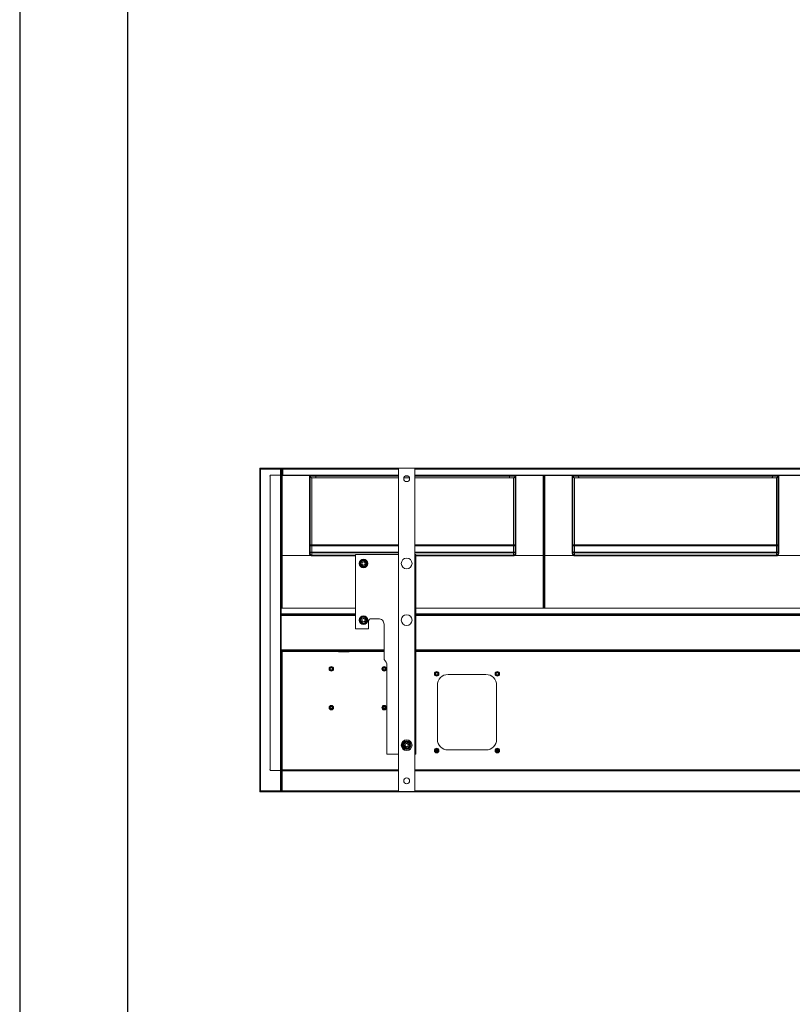
# Model space of a CAD drawing. Units: millimetres. Extents: x -25 to 20153, y -7020 to 3644.
# Drawn here: x 5086 to 5803, y -5876 to -4963 of the extents above; entities that cross this region are included whole.
import ezdxf

# ---------------------------------------------------------------- set-up
doc = ezdxf.new("R2010")
doc.units = ezdxf.units.MM
doc.layers.add('Flowair', color=1, linetype='Continuous')

# ---------------------------------------------------------------- blocks, each defined once
blk = doc.blocks.new('B200')
at = {"layer": 'Flowair', "linetype": 'Continuous', "lineweight": 15}
for p, q in [((5927.69, -10464.34), (5927.69, -10470.84)), ((5927.69, -10464.34), (5928.14, -10464.34)), ((5928.14, -10464.34), (5928.14, -10470.84)), ((5928.44, -10465.09), (5928.14, -10465.09)), ((5928.44, -10464.34), (5928.44, -10464.79)), ((5946.94, -10464.34), (5928.44, -10464.34)), ((5946.94, -10464.79), (5928.44, -10464.79)), ((5928.44, -10465.09), (5928.44, -10464.79)), ((5946.94, -10465.09), (5928.44, -10465.09)), ((5928.44, -10465.09), (5928.44, -10763.59)), ((5946.94, -10464.34), (5946.94, -10464.79)), ((5946.94, -10464.79), (5946.94, -10465.09)), ((5947.24, -10465.09), (5946.94, -10465.09)), ((5946.94, -10470.84), (5946.94, -10465.09)), ((5947.69, -10464.34), (5947.24, -10464.34)), ((5947.24, -10470.9), (5947.24, -10464.34)), ((5947.69, -10464.84), (5947.69, -10464.34)), ((5947.69, -10464.34), (6056.46, -10464.34)), ((5947.69, -10471.59), (5947.69, -10464.34)), ((5947.69, -10464.84), (6056.46, -10464.84)), ((5947.69, -10465.14), (5948.19, -10465.14)), ((5947.69, -10471.59), (5947.69, -10465.14)), ((5948.19, -10471.12), (5948.19, -10465.14)), ((5948.49, -10465.14), (5948.19, -10465.14)), ((5948.49, -10471.09), (5948.49, -10465.14)), ((5948.49, -10465.14), (5949.19, -10465.14)), ((6056.46, -10465.09), (5949.19, -10465.09)), ((5949.19, -10470.79), (5949.19, -10465.09)), ((6056.46, -10764.1), (6056.46, -10464.1)), ((6071.46, -10464.1), (6056.46, -10464.1)), ((6071.46, -10764.1), (6071.46, -10464.1)), ((6071.46, -10464.34), (6866.94, -10464.34)), ((6071.46, -10464.84), (6866.94, -10464.84)), ((6866.94, -10465.09), (6071.46, -10465.09)), ((5928.14, -10470.84), (5927.69, -10470.84)), ((5927.69, -10470.84), (5927.69, -10754.34)), ((5928.14, -10470.84), (5928.14, -10754.34)), ((5937.19, -10471.79), (5937.19, -10471.29)), ((5937.19, -10471.29), (5937.24, -10471.29)), ((5937.24, -10471.79), (5937.19, -10471.79)), ((5937.24, -10470.84), (5946.94, -10470.84)), ((5937.24, -10470.84), (5937.24, -10744.64)), ((5946.94, -10470.84), (5946.94, -10471.59)), ((5946.94, -10471.59), (5946.94, -10743.89)), ((5946.94, -10471.59), (5947.69, -10471.59)), ((5947.19, -10471.42), (5947.19, -10471.59)), ((5947.69, -10471.59), (5947.69, -10594.1)), ((5948.39, -10471.09), (5948.39, -10545.12)), ((5948.39, -10471.09), (5973.8, -10471.09)), ((5949.19, -10471.09), (5949.19, -10470.79)), ((6056.46, -10470.79), (5949.19, -10470.79)), ((5973.79, -10471.14), (5973.8, -10471.09)), ((5973.79, -10543.06), (5973.79, -10471.14)), ((5973.8, -10471.09), (5973.8, -10471.09)), ((5973.8, -10471.09), (5979.2, -10471.09)), ((5974.49, -10471.73), (5974.49, -10471.84)), ((5974.49, -10471.73), (5974.49, -10471.73)), ((5979.49, -10471.73), (5974.49, -10471.73)), ((5974.49, -10471.84), (5974.49, -10543.06)), ((5975.99, -10473.09), (5975.99, -10535.5)), ((6056.46, -10473.09), (5975.99, -10473.09)), ((5979.2, -10471.09), (6056.46, -10471.09)), ((6056.46, -10471.73), (5979.49, -10471.73)), ((6066.57, -10473.09), (6061.35, -10473.09)), ((6065.58, -10471.73), (6062.34, -10471.73)), ((6866.94, -10470.79), (6071.46, -10470.79)), ((6071.46, -10471.09), (6159.92, -10471.09)), ((6159.63, -10471.73), (6071.46, -10471.73)), ((6163.14, -10473.09), (6071.46, -10473.09)), ((6164.63, -10471.73), (6159.63, -10471.73)), ((6159.92, -10471.09), (6165.33, -10471.09)), ((6163.14, -10535.5), (6163.14, -10473.09)), ((6164.64, -10471.84), (6164.63, -10471.73)), ((6164.63, -10471.73), (6164.63, -10471.73)), ((6164.64, -10543.06), (6164.64, -10471.84)), ((6165.33, -10471.09), (6165.34, -10471.14)), ((6165.33, -10471.09), (6165.33, -10471.09)), ((6165.33, -10471.09), (6190.74, -10471.09)), ((6165.34, -10471.14), (6165.34, -10543.06)), ((6192.14, -10471.09), (6190.74, -10471.09)), ((6190.74, -10545.12), (6190.74, -10471.09)), ((6191.47, -10471.59), (6191.41, -10471.59)), ((6191.44, -10545.1), (6191.44, -10471.79)), ((6192.14, -10471.09), (6192.14, -10545.12)), ((6192.14, -10471.09), (6217.55, -10471.09)), ((6217.54, -10471.14), (6217.55, -10471.09)), ((6217.54, -10543.06), (6217.54, -10471.14)), ((6217.55, -10471.09), (6217.55, -10471.09)), ((6217.55, -10471.09), (6222.95, -10471.09)), ((6218.24, -10471.73), (6218.24, -10471.84)), ((6218.24, -10471.73), (6218.24, -10471.73)), ((6223.24, -10471.73), (6218.24, -10471.73)), ((6218.24, -10471.84), (6218.24, -10543.06)), ((6219.74, -10473.09), (6219.74, -10535.5)), ((6406.89, -10473.09), (6219.74, -10473.09)), ((6222.95, -10471.09), (6403.67, -10471.09)), ((6403.38, -10471.73), (6223.24, -10471.73)), ((6408.38, -10471.73), (6403.38, -10471.73)), ((6403.67, -10471.09), (6409.08, -10471.09)), ((6406.89, -10535.5), (6406.89, -10473.09)), ((6408.39, -10471.84), (6408.38, -10471.73)), ((6408.38, -10471.73), (6408.38, -10471.73)), ((6408.39, -10543.06), (6408.39, -10471.84)), ((6409.08, -10471.09), (6409.09, -10471.14)), ((6409.08, -10471.09), (6409.08, -10471.09)), ((6409.08, -10471.09), (6434.49, -10471.09)), ((6409.09, -10471.14), (6409.09, -10543.06)), ((5975.99, -10535.5), (5975.99, -10536.38)), ((5975.99, -10535.5), (6056.46, -10535.5)), ((5975.99, -10536.38), (5975.99, -10542.3)), ((6056.46, -10536.38), (5975.99, -10536.38)), ((6071.46, -10535.5), (6163.14, -10535.5)), ((6163.14, -10536.38), (6071.46, -10536.38)), ((6163.14, -10536.38), (6163.14, -10535.5)), ((6163.14, -10542.3), (6163.14, -10536.38)), ((6219.74, -10535.5), (6219.74, -10536.38)), ((6219.74, -10535.5), (6406.89, -10535.5)), ((6219.74, -10536.38), (6219.74, -10542.3)), ((6406.89, -10536.38), (6219.74, -10536.38)), ((6406.89, -10536.38), (6406.89, -10535.5)), ((6406.89, -10542.3), (6406.89, -10536.38)), ((5948.39, -10545.12), (5974.74, -10545.12)), ((5948.39, -10545.12), (5948.39, -10594.1)), ((5975.99, -10542.3), (5975.99, -10542.65)), ((5975.99, -10542.3), (6056.46, -10542.3)), ((5975.99, -10542.65), (5975.99, -10544.92)), ((6056.46, -10542.65), (5975.99, -10542.65)), ((5975.99, -10545.53), (5975.99, -10544.92)), ((5975.99, -10544.92), (6016.46, -10544.92)), ((6016.46, -10545.53), (5975.99, -10545.53)), ((6016.46, -10544.42), (6016.46, -10613.34)), ((6016.46, -10544.42), (6056.46, -10544.42)), ((6071.46, -10542.3), (6163.14, -10542.3)), ((6163.14, -10542.65), (6071.46, -10542.65)), ((6071.71, -10544.42), (6071.46, -10544.42)), ((6071.71, -10544.42), (6071.71, -10729.42)), ((6072.46, -10544.42), (6071.71, -10544.42)), ((6072.46, -10544.42), (6072.46, -10729.42)), ((6072.46, -10544.92), (6163.14, -10544.92)), ((6163.14, -10545.53), (6072.46, -10545.53)), ((6163.14, -10542.65), (6163.14, -10542.3)), ((6163.14, -10544.92), (6163.14, -10542.65)), ((6163.14, -10545.53), (6163.14, -10544.92)), ((6164.39, -10545.12), (6190.74, -10545.12)), ((6190.74, -10594.1), (6190.74, -10545.12)), ((6191.44, -10594.1), (6191.44, -10545.1)), ((6192.14, -10545.12), (6218.49, -10545.12)), ((6192.14, -10545.12), (6192.14, -10594.1)), ((6219.74, -10542.3), (6219.74, -10542.65)), ((6219.74, -10542.3), (6406.89, -10542.3)), ((6219.74, -10542.65), (6219.74, -10544.92)), ((6406.89, -10542.65), (6219.74, -10542.65)), ((6219.74, -10545.53), (6219.74, -10544.92)), ((6219.74, -10544.92), (6406.89, -10544.92)), ((6406.89, -10545.53), (6219.74, -10545.53)), ((6406.89, -10542.65), (6406.89, -10542.3)), ((6406.89, -10544.92), (6406.89, -10542.65)), ((6406.89, -10545.53), (6406.89, -10544.92)), ((6408.14, -10545.12), (6434.49, -10545.12)), ((6022.25, -10553.14), (6022.52, -10551.55)), ((6023.56, -10554.37), (6022.32, -10553.33)), ((6022.62, -10551.57), (6022.35, -10553.16)), ((6022.38, -10553.25), (6023.62, -10554.29)), ((6022.72, -10551.58), (6022.44, -10553.18)), ((6022.44, -10553.18), (6023.69, -10554.21)), ((6022.65, -10551.4), (6024.17, -10550.84)), ((6024.2, -10550.93), (6022.69, -10551.49)), ((6024.24, -10551.03), (6022.72, -10551.58)), ((6023.62, -10554.29), (6023.69, -10554.21)), ((6023.69, -10554.21), (6025.2, -10553.66)), ((6023.69, -10554.21), (6023.72, -10554.31)), ((6023.72, -10554.31), (6025.24, -10553.75)), ((6025.27, -10553.84), (6023.75, -10554.4)), ((6024.17, -10550.84), (6024.2, -10550.93)), ((6024.2, -10550.93), (6024.24, -10551.03)), ((6025.48, -10552.06), (6024.24, -10551.03)), ((6025.54, -10551.99), (6024.3, -10550.95)), ((6024.37, -10550.87), (6025.61, -10551.91)), ((6025.2, -10553.66), (6025.48, -10552.06)), ((6025.2, -10553.66), (6025.24, -10553.75)), ((6025.24, -10553.75), (6025.27, -10553.84)), ((6025.3, -10553.67), (6025.58, -10552.08)), ((6025.68, -10552.1), (6025.4, -10553.69)), ((6025.61, -10551.91), (6025.54, -10551.99)), ((6025.58, -10552.08), (6025.68, -10552.1)), ((6016.46, -10594.1), (5947.69, -10594.1)), ((5947.69, -10599.3), (5947.69, -10594.1)), ((5947.69, -10599.96), (5947.69, -10599.3)), ((6016.46, -10599.3), (5947.69, -10599.3)), ((5947.69, -10599.96), (5947.69, -10600.24)), ((6016.46, -10600.1), (5947.69, -10600.1)), ((5947.69, -10600.9), (5947.69, -10600.24)), ((5947.69, -10632.8), (5947.69, -10600.9)), ((5947.69, -10600.9), (6016.46, -10600.9)), ((6865.69, -10594.1), (6072.46, -10594.1)), ((6443.08, -10599.3), (6072.46, -10599.3)), ((6443.08, -10600.1), (6072.46, -10600.1)), ((6072.46, -10600.1), (6443.06, -10600.1)), ((6072.46, -10600.9), (6443.06, -10600.9)), ((6022.25, -10605.64), (6022.52, -10604.05)), ((6023.56, -10606.87), (6022.32, -10605.83)), ((6022.62, -10604.07), (6022.35, -10605.66)), ((6022.38, -10605.75), (6023.62, -10606.79)), ((6022.72, -10604.08), (6022.44, -10605.68)), ((6022.44, -10605.68), (6023.69, -10606.71)), ((6022.65, -10603.9), (6024.17, -10603.34)), ((6024.2, -10603.43), (6022.69, -10603.99)), ((6024.24, -10603.53), (6022.72, -10604.08)), ((6023.62, -10606.79), (6023.69, -10606.71)), ((6023.69, -10606.71), (6025.2, -10606.15)), ((6023.69, -10606.71), (6023.72, -10606.81)), ((6023.72, -10606.81), (6025.24, -10606.25)), ((6025.27, -10606.34), (6023.75, -10606.9)), ((6024.17, -10603.34), (6024.2, -10603.43)), ((6024.2, -10603.43), (6024.24, -10603.53)), ((6025.48, -10604.56), (6024.24, -10603.53)), ((6025.54, -10604.49), (6024.3, -10603.45)), ((6024.37, -10603.37), (6025.61, -10604.41)), ((6025.2, -10606.15), (6025.48, -10604.56)), ((6025.2, -10606.15), (6025.24, -10606.25)), ((6025.24, -10606.25), (6025.27, -10606.34)), ((6025.3, -10606.17), (6025.58, -10604.58)), ((6025.68, -10604.6), (6025.4, -10606.19)), ((6025.61, -10604.41), (6025.54, -10604.49)), ((6025.58, -10604.58), (6025.68, -10604.6)), ((6028.57, -10606.39), (6028.57, -10613.34)), ((6037.95, -10603.89), (6031.07, -10603.89)), ((6042.97, -10641.66), (6042.97, -10608.87)), ((6028.57, -10613.34), (6016.46, -10613.34)), ((5947.69, -10632.8), (5948.69, -10632.8)), ((5947.69, -10632.8), (5947.69, -10743.89)), ((5948.69, -10633.1), (5947.69, -10633.1)), ((5947.69, -10634.35), (5948.44, -10634.35)), ((5948.19, -10633.6), (5948.19, -10633.1)), ((5948.19, -10634.05), (5948.19, -10633.6)), ((5948.44, -10633.6), (5948.19, -10633.6)), ((5948.44, -10634.05), (5948.19, -10634.05)), ((5948.44, -10634.35), (5948.44, -10633.6)), ((6000.77, -10633.6), (5948.44, -10633.6)), ((5948.44, -10634.35), (5948.44, -10744.04)), ((6000.77, -10634.35), (5948.44, -10634.35)), ((5948.69, -10632.8), (6000.71, -10632.8)), ((5948.69, -10633.6), (5948.69, -10632.8)), ((6000.71, -10632.8), (6000.71, -10633.6)), ((6010.71, -10632.8), (6000.71, -10632.8)), ((6000.77, -10634.35), (6000.77, -10633.6)), ((6042.97, -10633.6), (6010.64, -10633.6)), ((6010.64, -10634.35), (6010.64, -10633.6)), ((6042.97, -10634.35), (6010.64, -10634.35)), ((6010.71, -10633.6), (6010.71, -10632.8)), ((6010.71, -10632.8), (6042.97, -10632.8)), ((6072.46, -10632.8), (6865.69, -10632.8)), ((6865.69, -10633.6), (6072.46, -10633.6)), ((6865.69, -10634.35), (6072.46, -10634.35)), ((6045.63, -10729.42), (6045.63, -10647.39)), ((6137.46, -10655.6), (6102.46, -10655.6)), ((6092.46, -10665.6), (6092.46, -10715.6)), ((6147.46, -10715.6), (6147.46, -10665.6)), ((5993.19, -10686.88), (5994.96, -10686.88)), ((5993.23, -10686.96), (5994.92, -10686.96)), ((6042.19, -10686.88), (6043.96, -10686.88)), ((6042.23, -10686.96), (6043.92, -10686.96)), ((6062.25, -10721.74), (6062.52, -10720.15)), ((6062.62, -10720.16), (6062.35, -10721.76)), ((6062.72, -10720.18), (6062.44, -10721.77)), ((6062.65, -10719.99), (6064.17, -10719.44)), ((6064.2, -10719.53), (6062.69, -10720.09)), ((6064.24, -10719.62), (6062.72, -10720.18)), ((6064.17, -10719.44), (6064.2, -10719.53)), ((6064.2, -10719.53), (6064.24, -10719.62)), ((6065.48, -10720.66), (6064.24, -10719.62)), ((6065.54, -10720.58), (6064.3, -10719.55)), ((6064.37, -10719.47), (6065.61, -10720.51)), ((6065.2, -10722.25), (6065.48, -10720.66)), ((6065.3, -10722.27), (6065.58, -10720.68)), ((6065.68, -10720.69), (6065.4, -10722.29)), ((6065.61, -10720.51), (6065.54, -10720.58)), ((6065.58, -10720.68), (6065.68, -10720.69)), ((6045.63, -10729.42), (6056.46, -10729.42)), ((6063.56, -10722.96), (6062.32, -10721.93)), ((6062.38, -10721.85), (6063.62, -10722.89)), ((6062.44, -10721.77), (6063.69, -10722.81)), ((6063.62, -10722.89), (6063.69, -10722.81)), ((6063.69, -10722.81), (6065.2, -10722.25)), ((6063.69, -10722.81), (6063.72, -10722.9)), ((6063.72, -10722.9), (6065.24, -10722.35)), ((6065.27, -10722.44), (6063.75, -10723)), ((6065.2, -10722.25), (6065.24, -10722.35)), ((6065.24, -10722.35), (6065.27, -10722.44)), ((6071.46, -10729.42), (6071.71, -10729.42)), ((6072.46, -10729.42), (6071.71, -10729.42)), ((6092.85, -10726.23), (6090.86, -10726.23)), ((6090.96, -10726.66), (6092.75, -10726.66)), ((6102.46, -10725.6), (6137.46, -10725.6)), ((6149.07, -10726.23), (6147.07, -10726.23)), ((6147.18, -10726.66), (6148.96, -10726.66)), ((5937.19, -10744.19), (5937.19, -10743.69)), ((5937.19, -10743.69), (5937.24, -10743.69)), ((5937.24, -10744.19), (5937.19, -10744.19)), ((5946.94, -10744.64), (5937.24, -10744.64)), ((5946.94, -10743.89), (5946.94, -10744.64)), ((5947.69, -10743.89), (5946.94, -10743.89)), ((5946.94, -10763.59), (5946.94, -10744.64)), ((5947.19, -10743.89), (5947.19, -10744.06)), ((5947.24, -10744.86), (5947.24, -10744.58)), ((5947.24, -10744.86), (5947.69, -10744.86)), ((5947.24, -10754.34), (5947.24, -10744.86)), ((5947.69, -10743.89), (5947.69, -10744.04)), ((5947.69, -10744.04), (5948.14, -10744.04)), ((5947.69, -10744.86), (5947.69, -10744.04)), ((5947.69, -10754.34), (5947.69, -10744.86)), ((5947.69, -10745.09), (5948.14, -10745.09)), ((5948.14, -10745.52), (5947.69, -10745.52)), ((5948.14, -10743.95), (5948.14, -10744.04)), ((5948.14, -10745.09), (5948.14, -10745.52)), ((5948.44, -10745.09), (5948.14, -10745.09)), ((5948.14, -10754.34), (5948.14, -10745.52)), ((5948.44, -10744.79), (5948.44, -10744.04)), ((6056.46, -10744.04), (5948.44, -10744.04)), ((6056.46, -10744.79), (5948.44, -10744.79)), ((5948.44, -10745.09), (5948.44, -10744.79)), ((5948.44, -10763.59), (5948.44, -10745.09)), ((5948.44, -10745.09), (6056.46, -10745.09)), ((6866.94, -10744.04), (6071.46, -10744.04)), ((6866.94, -10744.79), (6071.46, -10744.79)), ((6071.46, -10745.09), (6866.94, -10745.09)), ((5927.69, -10754.34), (5928.14, -10754.34)), ((5927.69, -10754.34), (5927.69, -10764.34)), ((5928.14, -10754.34), (5928.14, -10764.34)), ((5947.24, -10754.34), (5947.69, -10754.34)), ((5947.24, -10764.34), (5947.24, -10754.34)), ((5948.14, -10754.34), (5947.69, -10754.34)), ((5947.69, -10763.59), (5947.69, -10754.34)), ((5947.69, -10764.34), (5947.69, -10754.34)), ((5948.14, -10763.59), (5948.14, -10754.34)), ((5927.69, -10764.34), (5928.14, -10764.34)), ((5928.14, -10763.59), (5928.44, -10763.59)), ((5928.44, -10763.89), (5928.44, -10763.59)), ((5928.44, -10763.59), (5946.94, -10763.59)), ((5928.44, -10763.89), (5946.94, -10763.89)), ((5928.44, -10764.34), (5928.44, -10763.89)), ((5928.44, -10764.34), (5946.94, -10764.34)), ((5946.94, -10763.59), (5947.24, -10763.59)), ((5946.94, -10763.59), (5946.94, -10763.89)), ((5946.94, -10764.34), (5946.94, -10763.89)), ((5947.24, -10764.34), (5947.69, -10764.34)), ((5947.69, -10763.59), (5948.14, -10763.59)), ((5947.69, -10764.34), (5947.69, -10763.89)), ((6056.46, -10763.89), (5947.69, -10763.89)), ((6924.69, -10764.34), (5947.69, -10764.34)), ((5948.14, -10763.59), (5948.44, -10763.59)), ((6056.46, -10763.59), (5948.44, -10763.59)), ((6071.46, -10764.1), (6056.46, -10764.1)), ((6866.94, -10763.59), (6071.46, -10763.59)), ((6866.94, -10763.89), (6071.46, -10763.89))]:
    blk.add_line(p, q, dxfattribs=at)
at = {"layer": 'Flowair'}
for p, q in [((6000.77, -10633.6), (6010.64, -10633.6)), ((6000.77, -10634.35), (6010.64, -10634.35))]:
    blk.add_line(p, q, dxfattribs=at)
at = {"layer": 'Flowair', "linetype": 'Continuous', "lineweight": 15, "flags": 128}
for points in [[(5974.49, -10535.41), (5974.52, -10535.6), (5974.6, -10535.78), (5974.74, -10535.95), (5974.93, -10536.09), (5975.15, -10536.21), (5975.41, -10536.3), (5975.69, -10536.36), (5975.99, -10536.38)], [(6163.14, -10536.38), (6163.43, -10536.36), (6163.71, -10536.3), (6163.97, -10536.21), (6164.2, -10536.09), (6164.38, -10535.95), (6164.52, -10535.78), (6164.61, -10535.6), (6164.64, -10535.41)], [(6218.24, -10535.41), (6218.27, -10535.6), (6218.35, -10535.78), (6218.49, -10535.95), (6218.68, -10536.09), (6218.9, -10536.21), (6219.16, -10536.3), (6219.44, -10536.36), (6219.74, -10536.38)], [(6406.89, -10536.38), (6407.18, -10536.36), (6407.46, -10536.3), (6407.72, -10536.21), (6407.95, -10536.09), (6408.13, -10535.95), (6408.27, -10535.78), (6408.36, -10535.6), (6408.39, -10535.41)], [(5974.49, -10541.33), (5974.52, -10541.52), (5974.6, -10541.7), (5974.74, -10541.87), (5974.93, -10542.01), (5975.15, -10542.13), (5975.41, -10542.22), (5975.69, -10542.28), (5975.99, -10542.3)], [(6163.14, -10542.3), (6163.43, -10542.28), (6163.71, -10542.22), (6163.97, -10542.13), (6164.2, -10542.01), (6164.38, -10541.87), (6164.52, -10541.7), (6164.61, -10541.52), (6164.64, -10541.33)], [(6218.24, -10541.33), (6218.27, -10541.52), (6218.35, -10541.7), (6218.49, -10541.87), (6218.68, -10542.01), (6218.9, -10542.13), (6219.16, -10542.22), (6219.44, -10542.28), (6219.74, -10542.3)], [(6406.89, -10542.3), (6407.18, -10542.28), (6407.46, -10542.22), (6407.72, -10542.13), (6407.95, -10542.01), (6408.13, -10541.87), (6408.27, -10541.7), (6408.36, -10541.52), (6408.39, -10541.33)], [(6022.25, -10553.14), (6022.27, -10553.15), (6022.28, -10553.15), (6022.3, -10553.15), (6022.32, -10553.16), (6022.33, -10553.16), (6022.34, -10553.16), (6022.34, -10553.16), (6022.35, -10553.16)], [(6022.32, -10553.33), (6022.33, -10553.32), (6022.34, -10553.3), (6022.35, -10553.29), (6022.36, -10553.28), (6022.37, -10553.27), (6022.37, -10553.26), (6022.38, -10553.26), (6022.38, -10553.25)], [(6022.38, -10553.25), (6022.38, -10553.25), (6022.38, -10553.25), (6022.39, -10553.24), (6022.4, -10553.23), (6022.41, -10553.22), (6022.42, -10553.21), (6022.43, -10553.19), (6022.44, -10553.18)], [(6022.52, -10551.55), (6022.54, -10551.55), (6022.56, -10551.56), (6022.58, -10551.56), (6022.59, -10551.56), (6022.61, -10551.56), (6022.61, -10551.57), (6022.62, -10551.57), (6022.62, -10551.57)], [(6022.62, -10551.57), (6022.62, -10551.57), (6022.63, -10551.57), (6022.64, -10551.57), (6022.65, -10551.57), (6022.67, -10551.58), (6022.68, -10551.58), (6022.7, -10551.58), (6022.72, -10551.58)], [(6023.56, -10554.37), (6023.57, -10554.35), (6023.58, -10554.34), (6023.59, -10554.32), (6023.6, -10554.31), (6023.61, -10554.3), (6023.62, -10554.3), (6023.62, -10554.29), (6023.62, -10554.29)], [(6024.24, -10551.03), (6024.25, -10551.01), (6024.26, -10551), (6024.27, -10550.98), (6024.28, -10550.97), (6024.29, -10550.96), (6024.3, -10550.96), (6024.3, -10550.95), (6024.3, -10550.95)], [(6024.3, -10550.95), (6024.3, -10550.95), (6024.31, -10550.94), (6024.31, -10550.94), (6024.32, -10550.93), (6024.33, -10550.92), (6024.34, -10550.9), (6024.35, -10550.89), (6024.37, -10550.87)], [(6025.2, -10553.66), (6025.22, -10553.66), (6025.24, -10553.66), (6025.26, -10553.67), (6025.27, -10553.67), (6025.28, -10553.67), (6025.29, -10553.67), (6025.3, -10553.67), (6025.3, -10553.67)], [(6025.3, -10553.67), (6025.3, -10553.67), (6025.31, -10553.67), (6025.32, -10553.68), (6025.33, -10553.68), (6025.34, -10553.68), (6025.36, -10553.68), (6025.38, -10553.69), (6025.4, -10553.69)], [(6025.48, -10552.06), (6025.49, -10552.05), (6025.5, -10552.03), (6025.51, -10552.02), (6025.52, -10552.01), (6025.53, -10552), (6025.54, -10551.99), (6025.54, -10551.99), (6025.54, -10551.99)], [(6025.48, -10552.06), (6025.5, -10552.07), (6025.52, -10552.07), (6025.53, -10552.07), (6025.55, -10552.08), (6025.56, -10552.08), (6025.57, -10552.08), (6025.58, -10552.08), (6025.58, -10552.08)], [(6022.25, -10605.64), (6022.27, -10605.65), (6022.28, -10605.65), (6022.3, -10605.65), (6022.32, -10605.65), (6022.33, -10605.66), (6022.34, -10605.66), (6022.34, -10605.66), (6022.35, -10605.66)], [(6022.32, -10605.83), (6022.33, -10605.81), (6022.34, -10605.8), (6022.35, -10605.79), (6022.36, -10605.78), (6022.37, -10605.77), (6022.37, -10605.76), (6022.38, -10605.75), (6022.38, -10605.75)], [(6022.38, -10605.75), (6022.38, -10605.75), (6022.38, -10605.75), (6022.39, -10605.74), (6022.4, -10605.73), (6022.41, -10605.72), (6022.42, -10605.71), (6022.43, -10605.69), (6022.44, -10605.68)], [(6022.52, -10604.05), (6022.54, -10604.05), (6022.56, -10604.06), (6022.58, -10604.06), (6022.59, -10604.06), (6022.61, -10604.06), (6022.61, -10604.06), (6022.62, -10604.07), (6022.62, -10604.07)], [(6022.62, -10604.07), (6022.62, -10604.07), (6022.63, -10604.07), (6022.64, -10604.07), (6022.65, -10604.07), (6022.67, -10604.07), (6022.68, -10604.08), (6022.7, -10604.08), (6022.72, -10604.08)], [(6023.56, -10606.87), (6023.57, -10606.85), (6023.58, -10606.84), (6023.59, -10606.82), (6023.6, -10606.81), (6023.61, -10606.8), (6023.62, -10606.79), (6023.62, -10606.79), (6023.62, -10606.79)], [(6024.24, -10603.53), (6024.25, -10603.51), (6024.26, -10603.5), (6024.27, -10603.48), (6024.28, -10603.47), (6024.29, -10603.46), (6024.3, -10603.46), (6024.3, -10603.45), (6024.3, -10603.45)], [(6024.3, -10603.45), (6024.3, -10603.45), (6024.31, -10603.44), (6024.31, -10603.44), (6024.32, -10603.43), (6024.33, -10603.42), (6024.34, -10603.4), (6024.35, -10603.39), (6024.37, -10603.37)], [(6025.2, -10606.15), (6025.22, -10606.16), (6025.24, -10606.16), (6025.26, -10606.16), (6025.27, -10606.17), (6025.28, -10606.17), (6025.29, -10606.17), (6025.3, -10606.17), (6025.3, -10606.17)], [(6025.3, -10606.17), (6025.3, -10606.17), (6025.31, -10606.17), (6025.32, -10606.17), (6025.33, -10606.18), (6025.34, -10606.18), (6025.36, -10606.18), (6025.38, -10606.19), (6025.4, -10606.19)], [(6025.48, -10604.56), (6025.49, -10604.55), (6025.5, -10604.53), (6025.51, -10604.52), (6025.52, -10604.51), (6025.53, -10604.5), (6025.54, -10604.49), (6025.54, -10604.49), (6025.54, -10604.49)], [(6025.48, -10604.56), (6025.5, -10604.57), (6025.52, -10604.57), (6025.53, -10604.57), (6025.55, -10604.57), (6025.56, -10604.58), (6025.57, -10604.58), (6025.58, -10604.58), (6025.58, -10604.58)], [(6062.52, -10720.15), (6062.54, -10720.15), (6062.56, -10720.15), (6062.58, -10720.16), (6062.59, -10720.16), (6062.61, -10720.16), (6062.61, -10720.16), (6062.62, -10720.16), (6062.62, -10720.16)], [(6062.62, -10720.16), (6062.62, -10720.16), (6062.63, -10720.17), (6062.64, -10720.17), (6062.65, -10720.17), (6062.67, -10720.17), (6062.68, -10720.17), (6062.7, -10720.18), (6062.72, -10720.18)], [(6064.24, -10719.62), (6064.25, -10719.61), (6064.26, -10719.59), (6064.27, -10719.58), (6064.28, -10719.57), (6064.29, -10719.56), (6064.3, -10719.55), (6064.3, -10719.55), (6064.3, -10719.55)], [(6064.3, -10719.55), (6064.3, -10719.55), (6064.31, -10719.54), (6064.31, -10719.53), (6064.32, -10719.52), (6064.33, -10719.51), (6064.34, -10719.5), (6064.35, -10719.49), (6064.37, -10719.47)], [(6065.48, -10720.66), (6065.49, -10720.64), (6065.5, -10720.63), (6065.51, -10720.62), (6065.52, -10720.61), (6065.53, -10720.6), (6065.54, -10720.59), (6065.54, -10720.58), (6065.54, -10720.58)], [(6065.48, -10720.66), (6065.5, -10720.66), (6065.52, -10720.67), (6065.53, -10720.67), (6065.55, -10720.67), (6065.56, -10720.67), (6065.57, -10720.68), (6065.58, -10720.68), (6065.58, -10720.68)], [(6062.25, -10721.74), (6062.27, -10721.74), (6062.28, -10721.75), (6062.3, -10721.75), (6062.32, -10721.75), (6062.33, -10721.75), (6062.34, -10721.76), (6062.34, -10721.76), (6062.35, -10721.76)], [(6062.32, -10721.93), (6062.33, -10721.91), (6062.34, -10721.9), (6062.35, -10721.88), (6062.36, -10721.87), (6062.37, -10721.86), (6062.37, -10721.86), (6062.38, -10721.85), (6062.38, -10721.85)], [(6062.38, -10721.85), (6062.38, -10721.85), (6062.38, -10721.84), (6062.39, -10721.84), (6062.4, -10721.83), (6062.41, -10721.82), (6062.42, -10721.8), (6062.43, -10721.79), (6062.44, -10721.77)], [(6063.56, -10722.96), (6063.57, -10722.95), (6063.58, -10722.93), (6063.59, -10722.92), (6063.6, -10722.91), (6063.61, -10722.9), (6063.62, -10722.89), (6063.62, -10722.89), (6063.62, -10722.89)], [(6065.2, -10722.25), (6065.22, -10722.26), (6065.24, -10722.26), (6065.26, -10722.26), (6065.27, -10722.26), (6065.28, -10722.27), (6065.29, -10722.27), (6065.3, -10722.27), (6065.3, -10722.27)], [(6065.3, -10722.27), (6065.3, -10722.27), (6065.31, -10722.27), (6065.32, -10722.27), (6065.33, -10722.27), (6065.34, -10722.28), (6065.36, -10722.28), (6065.38, -10722.28), (6065.4, -10722.29)]]:
    blk.add_lwpolyline(points, dxfattribs=at)
at = {"layer": 'Flowair', "linetype": 'Continuous', "lineweight": 15}
for centre, radius in [((6063.96, -10473.95), 2.75), ((6063.96, -10552.62), 5), ((6023.96, -10552.62), 4), ((6023.96, -10552.62), 3.75), ((6023.96, -10552.62), 3), ((6023.96, -10552.62), 2.73), ((6023.96, -10605.12), 4), ((6023.96, -10605.12), 3.75), ((6023.96, -10605.12), 3), ((6023.96, -10605.12), 2.75), ((6063.96, -10605.12), 5), ((5994.07, -10650.32), 2.12), ((6043.07, -10650.31), 2.12), ((5994.07, -10650.32), 1.62), ((5994.07, -10650.32), 1.48), ((5994.07, -10650.32), 1), ((6043.07, -10650.31), 1.62), ((6043.07, -10650.31), 1.48), ((6043.07, -10650.31), 1), ((6091.85, -10654.99), 2.12), ((6091.85, -10654.99), 1.62), ((6091.85, -10654.99), 1.47), ((6091.85, -10654.99), 1), ((6148.07, -10654.99), 2.12), ((6148.07, -10654.99), 1.62), ((6148.07, -10654.99), 1.47), ((6148.07, -10654.99), 1), ((5994.07, -10686.42), 2.12), ((5994.07, -10686.42), 1.62), ((5994.07, -10686.42), 1.48), ((6043.07, -10686.42), 2.12), ((6043.07, -10686.42), 1.62), ((6043.07, -10686.42), 1.48), ((5994.07, -10686.42), 1), ((6043.07, -10686.42), 1), ((6063.96, -10721.22), 5), ((6063.96, -10721.22), 4), ((6063.96, -10721.22), 3.75), ((6063.96, -10721.22), 3), ((6063.96, -10721.22), 2.75), ((6091.85, -10726.21), 2.12), ((6091.85, -10726.21), 1.62), ((6091.85, -10726.21), 1.47), ((6091.85, -10726.21), 1), ((6148.07, -10726.21), 2.12), ((6148.07, -10726.21), 1.62), ((6148.07, -10726.21), 1.47), ((6148.07, -10726.21), 1), ((6063.96, -10754.25), 2.75)]:
    blk.add_circle(centre, radius, dxfattribs=at)
for centre, radius, start, end in [((5946.94, -10471.59), 0.75, 0, 90), ((5946.94, -10471.59), 0.3, 0, 90), ((5948.39, -10471.79), 0.7, 90, 179.99999), ((5973.79, -10471.84), 0.7, 0.01983, 90.01433), ((6165.34, -10471.84), 0.7, 89.98087, 179.98497), ((6190.74, -10471.79), 0.7, 0, 90), ((6192.14, -10471.79), 0.7, 90, 179.99999), ((6217.54, -10471.84), 0.7, 0.01503, 90.01913), ((6409.09, -10471.84), 0.7, 89.98567, 179.98017), ((5975.61, -10529.34), 6.17, 259.48624, 273.47052), ((6163.51, -10529.34), 6.17, 266.5298, 280.51344), ((6219.36, -10529.34), 6.17, 259.48656, 273.4702), ((6407.26, -10529.34), 6.17, 266.52948, 280.51376), ((5973.96, -10520.14), 22.93, 269.56434, 271.31382), ((5975.9, -10541.24), 1.42, 183.89398, 273.42479), ((6163.22, -10541.24), 1.42, 266.57621, 356.10503), ((6165.16, -10520.14), 22.92, 268.68599, 270.43586), ((6217.71, -10520.14), 22.92, 269.56414, 271.31401), ((6219.65, -10541.24), 1.42, 183.89497, 273.42379), ((6406.97, -10541.24), 1.42, 266.57521, 356.10602), ((6408.91, -10520.14), 22.93, 268.68618, 270.43566), ((6022.44, -10553.18), 0.2, 170.15215, 230.15215), ((6022.44, -10553.18), 0.1, 170.15215, 230.15215), ((6036.13, -10474.09), 80.27, 260.11459, 260.18598), ((6022.72, -10551.58), 0.2, 110.15215, 170.15215), ((6022.72, -10551.58), 0.1, 110.15215, 170.15215), ((6029.43, -10548.96), 7.2, 199.7544, 200.55027), ((5974.34, -10569.29), 51.52, 20.09673, 20.20794), ((6023.69, -10554.21), 0.2, 230.15215, 290.15215), ((6023.69, -10554.21), 0.1, 230.15215, 290.15215), ((6113.34, -10521.47), 95.44, 200.12232, 200.18235), ((6024.24, -10551.03), 0.2, 50.15215, 110.15215), ((6024.24, -10551.03), 0.1, 50.15215, 110.15215), ((6025.2, -10553.66), 0.1, 290.15215, 350.15215), ((6025.2, -10553.66), 0.2, 290.15215, 350.15215), ((6025.48, -10552.06), 0.1, 350.15215, 50.15215), ((6025.48, -10552.06), 0.2, 350.15215, 50.15215), ((6022.44, -10605.68), 0.2, 170.15215, 230.15215), ((6022.44, -10605.68), 0.1, 170.15215, 230.15215), ((6036.13, -10526.58), 80.27, 260.11459, 260.18598), ((6022.72, -10604.08), 0.2, 110.15215, 170.15215), ((6022.72, -10604.08), 0.1, 110.15215, 170.15215), ((6029.43, -10601.46), 7.2, 199.7544, 200.55027), ((5974.34, -10621.79), 51.52, 20.09673, 20.20794), ((6023.69, -10606.71), 0.2, 230.15215, 290.15215), ((6023.69, -10606.71), 0.1, 230.15215, 290.15215), ((6113.34, -10573.97), 95.44, 200.12232, 200.18235), ((6024.24, -10603.53), 0.2, 50.15215, 110.15215), ((6024.24, -10603.53), 0.1, 50.15215, 110.15215), ((6025.2, -10606.15), 0.1, 290.15215, 350.15215), ((6025.2, -10606.15), 0.2, 290.15215, 350.15215), ((6025.48, -10604.56), 0.1, 350.15215, 50.15215), ((6025.48, -10604.56), 0.2, 350.15215, 50.15215), ((6031.07, -10606.39), 2.5, 90, 180), ((6037.97, -10608.89), 5, 0.23953, 90.23953), ((6038.13, -10647.39), 7.5, 0, 49.78057), ((6102.46, -10665.6), 10, 90, 180), ((6137.46, -10665.6), 10, 0, 90), ((6062.72, -10720.18), 0.2, 110.15215, 170.15215), ((6062.72, -10720.18), 0.1, 110.15215, 170.15215), ((6069.43, -10717.56), 7.2, 199.7544, 200.55027), ((6014.34, -10737.88), 51.52, 20.09673, 20.20794), ((6064.24, -10719.62), 0.2, 50.15215, 110.15215), ((6064.24, -10719.62), 0.1, 50.15215, 110.15215), ((6065.48, -10720.66), 0.1, 350.15215, 50.15215), ((6065.48, -10720.66), 0.2, 350.15215, 50.15215), ((6102.46, -10715.6), 10, 180, 270), ((6137.46, -10715.6), 10, 270, 0), ((6062.44, -10721.77), 0.2, 170.15215, 230.15215), ((6062.44, -10721.77), 0.1, 170.15215, 230.15215), ((6076.13, -10642.68), 80.27, 260.11459, 260.18598), ((6063.69, -10722.81), 0.2, 230.15215, 290.15215), ((6063.69, -10722.81), 0.1, 230.15215, 290.15215), ((6153.34, -10690.07), 95.44, 200.12232, 200.18235), ((6065.2, -10722.25), 0.1, 290.15215, 350.15215), ((6065.2, -10722.25), 0.2, 290.15215, 350.15215), ((5946.94, -10743.89), 0.3, 270, 0), ((5946.94, -10743.89), 0.75, 270, 0)]:
    blk.add_arc(centre, radius, start, end, dxfattribs=at)
for centre, major_axis, ratio, start_param, end_param in [((5979.2, -10471.79), (0, 0.7), 0.414214, 4.803653, 6.283185), ((5980.11, -10471.59), (0, 1.5), 0.414214, 1.66206, 3.141593), ((6159.02, -10471.59), (0, 1.5), 0.414214, 3.141593, 4.621125), ((6159.92, -10471.79), (0, 0.7), 0.414214, 0, 1.479532), ((6222.95, -10471.79), (0, 0.7), 0.414214, 4.803653, 6.283185), ((6223.86, -10471.59), (0, 1.5), 0.414214, 1.66206, 3.141593), ((6402.77, -10471.59), (0, 1.5), 0.414214, 3.141593, 4.621125), ((6403.67, -10471.79), (0, 0.7), 0.414214, 0, 1.479532), ((5975.99, -10543.03), (0, -2.5), 0.879789, 5.691216, 6.283185), ((5975.99, -10543.03), (0, 1.88), 0.795862, 2.54626, 3.141593), ((6163.14, -10543.03), (0, 1.88), 0.795862, 3.141593, 3.736925), ((6163.14, -10543.03), (0, 2.5), 0.879789, 3.141593, 3.733562), ((6219.74, -10543.03), (0, -2.5), 0.879789, 5.691216, 6.283185), ((6219.74, -10543.03), (0, 1.88), 0.795862, 2.54626, 3.141593), ((6406.89, -10543.03), (0, 1.88), 0.795862, 3.141593, 3.736925), ((6406.89, -10543.03), (0, 2.5), 0.879789, 3.141593, 3.733562)]:
    blk.add_ellipse(centre, major_axis=major_axis, ratio=ratio, start_param=start_param, end_param=end_param, dxfattribs=at)
for points, knots in [([(5974.49, -10471.73), (5974.48, -10471.65), (5974.45, -10471.5), (5974.31, -10471.3), (5974.12, -10471.16), (5973.95, -10471.11), (5973.84, -10471.1), (5973.81, -10471.09), (5973.8, -10471.09)], [0, 0, 0, 0, 0.227929, 0.455875, 0.683827, 0.911731, 0.958014, 1, 1, 1, 1]), ([(5974.49, -10471.73), (5974.5, -10471.8), (5974.53, -10472.03), (5974.69, -10472.41), (5975.03, -10472.79), (5975.48, -10473.04), (5975.82, -10473.08), (5975.99, -10473.09)], [0, 0, 0, 0, 0.08876, 0.316759, 0.544555, 0.772273, 1, 1, 1, 1]), ([(6164.63, -10471.73), (6164.62, -10471.8), (6164.59, -10472.03), (6164.43, -10472.41), (6164.09, -10472.79), (6163.64, -10473.04), (6163.31, -10473.08), (6163.14, -10473.09)], [0, 0, 0, 0, 0.088765, 0.316758, 0.544574, 0.772296, 1, 1, 1, 1]), ([(6165.33, -10471.09), (6165.31, -10471.09), (6165.28, -10471.1), (6165.17, -10471.11), (6165.01, -10471.16), (6164.81, -10471.3), (6164.67, -10471.5), (6164.65, -10471.65), (6164.63, -10471.73)], [0, 0, 0, 0, 0.041985, 0.088265, 0.316215, 0.544159, 0.772095, 1, 1, 1, 1]), ([(6218.24, -10471.73), (6218.23, -10471.65), (6218.2, -10471.5), (6218.06, -10471.3), (6217.87, -10471.16), (6217.7, -10471.11), (6217.59, -10471.1), (6217.56, -10471.09), (6217.55, -10471.09)], [0, 0, 0, 0, 0.227905, 0.455841, 0.683785, 0.911735, 0.958015, 1, 1, 1, 1]), ([(6218.24, -10471.73), (6218.25, -10471.8), (6218.28, -10472.03), (6218.44, -10472.41), (6218.78, -10472.79), (6219.23, -10473.04), (6219.57, -10473.08), (6219.74, -10473.09)], [0, 0, 0, 0, 0.088765, 0.316758, 0.544574, 0.772296, 1, 1, 1, 1]), ([(6408.38, -10471.73), (6408.37, -10471.8), (6408.34, -10472.03), (6408.18, -10472.41), (6407.84, -10472.79), (6407.39, -10473.04), (6407.06, -10473.08), (6406.89, -10473.09)], [0, 0, 0, 0, 0.08876, 0.316759, 0.544555, 0.772273, 1, 1, 1, 1]), ([(6409.08, -10471.09), (6409.06, -10471.09), (6409.03, -10471.1), (6408.92, -10471.11), (6408.76, -10471.16), (6408.56, -10471.3), (6408.42, -10471.5), (6408.4, -10471.65), (6408.38, -10471.73)], [0, 0, 0, 0, 0.041929, 0.088268, 0.316173, 0.544125, 0.772071, 1, 1, 1, 1]), ([(5948.39, -10545.12), (5948.31, -10545.12), (5948.15, -10545.11), (5947.94, -10545.11), (5947.78, -10545.11), (5947.7, -10545.11), (5947.69, -10545.1), (5947.69, -10545.1), (5947.69, -10545.1)], [0, 0, 0, 0, 0.214632, 0.429277, 0.643916, 0.858584, 0.982141, 1, 1, 1, 1]), ([(5974.74, -10545.12), (5974.62, -10545.01), (5974.27, -10544.69), (5973.87, -10543.99), (5973.82, -10543.37), (5973.79, -10543.06)], [0, 0, 0, 0, 0.207508, 0.603864, 1, 1, 1, 1]), ([(5974.49, -10543.06), (5974.51, -10543.29), (5974.55, -10543.74), (5974.81, -10544.27), (5975.06, -10544.51), (5975.15, -10544.59)], [0, 0, 0, 0, 0.400571, 0.792095, 1, 1, 1, 1]), ([(5974.76, -10545.11), (5974.76, -10545.11), (5974.75, -10545.11), (5974.75, -10545.11), (5974.74, -10545.12), (5974.74, -10545.12)], [0, 0, 0, 0, 0.238237, 0.54566, 1, 1, 1, 1]), ([(5974.76, -10545.11), (5974.81, -10545.04), (5974.9, -10544.92), (5975.03, -10544.75), (5975.1, -10544.65), (5975.14, -10544.61), (5975.14, -10544.6), (5975.15, -10544.59)], [0, 0, 0, 0, 0.289097, 0.578176, 0.867296, 0.973491, 1, 1, 1, 1]), ([(6163.98, -10544.59), (6164.06, -10544.51), (6164.31, -10544.27), (6164.58, -10543.74), (6164.62, -10543.29), (6164.64, -10543.06)], [0, 0, 0, 0, 0.207924, 0.599438, 1, 1, 1, 1]), ([(6164.36, -10545.11), (6164.32, -10545.04), (6164.22, -10544.92), (6164.1, -10544.75), (6164.02, -10544.65), (6163.99, -10544.61), (6163.98, -10544.6), (6163.98, -10544.59)], [0, 0, 0, 0, 0.2890558, 0.5781755, 0.8672983, 0.973473, 1, 1, 1, 1]), ([(6164.39, -10545.12), (6164.38, -10545.12), (6164.38, -10545.11), (6164.37, -10545.11), (6164.37, -10545.11), (6164.36, -10545.11)], [0, 0, 0, 0, 0.380888, 0.767697, 1, 1, 1, 1]), ([(6165.34, -10543.06), (6165.31, -10543.37), (6165.25, -10543.99), (6164.86, -10544.69), (6164.51, -10545.01), (6164.39, -10545.12)], [0, 0, 0, 0, 0.396146, 0.792508, 1, 1, 1, 1]), ([(6190.74, -10545.12), (6190.82, -10545.12), (6190.97, -10545.11), (6191.18, -10545.11), (6191.34, -10545.11), (6191.42, -10545.11), (6191.44, -10545.1), (6191.44, -10545.1), (6191.44, -10545.1)], [0, 0, 0, 0, 0.214637, 0.429286, 0.643894, 0.858587, 0.98214, 1, 1, 1, 1]), ([(6192.14, -10545.12), (6192.06, -10545.12), (6191.9, -10545.11), (6191.69, -10545.11), (6191.53, -10545.11), (6191.45, -10545.11), (6191.44, -10545.1), (6191.44, -10545.1), (6191.44, -10545.1)], [0, 0, 0, 0, 0.214639, 0.429244, 0.64389, 0.858585, 0.98214, 1, 1, 1, 1]), ([(6218.49, -10545.12), (6218.37, -10545.01), (6218.02, -10544.69), (6217.62, -10543.99), (6217.57, -10543.37), (6217.54, -10543.06)], [0, 0, 0, 0, 0.207492, 0.603854, 1, 1, 1, 1]), ([(6218.24, -10543.06), (6218.26, -10543.29), (6218.3, -10543.74), (6218.56, -10544.27), (6218.81, -10544.51), (6218.9, -10544.59)], [0, 0, 0, 0, 0.400562, 0.792076, 1, 1, 1, 1]), ([(6218.51, -10545.11), (6218.51, -10545.11), (6218.5, -10545.11), (6218.5, -10545.11), (6218.49, -10545.12), (6218.49, -10545.12)], [0, 0, 0, 0, 0.237711, 0.546664, 1, 1, 1, 1]), ([(6218.51, -10545.11), (6218.56, -10545.04), (6218.65, -10544.92), (6218.78, -10544.75), (6218.85, -10544.65), (6218.89, -10544.61), (6218.89, -10544.6), (6218.9, -10544.59)], [0, 0, 0, 0, 0.289098, 0.5781777, 0.867299, 0.9734731, 1, 1, 1, 1]), ([(6407.73, -10544.59), (6407.81, -10544.51), (6408.06, -10544.27), (6408.33, -10543.74), (6408.37, -10543.29), (6408.39, -10543.06)], [0, 0, 0, 0, 0.207927, 0.599432, 1, 1, 1, 1]), ([(6408.11, -10545.11), (6408.07, -10545.04), (6407.97, -10544.92), (6407.85, -10544.75), (6407.77, -10544.65), (6407.74, -10544.61), (6407.73, -10544.6), (6407.73, -10544.59)], [0, 0, 0, 0, 0.289097, 0.578176, 0.867296, 0.973491, 1, 1, 1, 1]), ([(6408.14, -10545.12), (6408.13, -10545.12), (6408.13, -10545.11), (6408.12, -10545.11), (6408.12, -10545.11), (6408.11, -10545.11)], [0, 0, 0, 0, 0.381742, 0.767176, 1, 1, 1, 1]), ([(6409.09, -10543.06), (6409.06, -10543.37), (6409, -10543.99), (6408.61, -10544.69), (6408.26, -10545.01), (6408.14, -10545.12)], [0, 0, 0, 0, 0.396136, 0.792492, 1, 1, 1, 1]), ([(5948.44, -10744.04), (5948.36, -10744.02), (5948.2, -10743.97), (5947.98, -10743.9), (5947.79, -10743.82), (5947.7, -10743.75), (5947.69, -10743.71), (5947.69, -10743.69)], [0, 0, 0, 0, 0.187078, 0.411233, 0.635374, 0.859533, 1, 1, 1, 1]), ([(5947.69, -10744.04), (5947.69, -10744.12), (5947.71, -10744.28), (5947.83, -10744.5), (5948.02, -10744.69), (5948.24, -10744.78), (5948.38, -10744.79), (5948.44, -10744.79)], [0, 0, 0, 0, 0.18708, 0.411216, 0.635361, 0.859482, 1, 1, 1, 1]), ([(5948.14, -10744.04), (5948.14, -10744.08), (5948.15, -10744.16), (5948.22, -10744.26), (5948.32, -10744.33), (5948.4, -10744.34), (5948.44, -10744.34)], [0, 0, 0, 0, 0.250013, 0.499993, 0.749932, 1, 1, 1, 1])]:
    blk.add_open_spline(points, degree=3, knots=knots, dxfattribs=at)

msp = doc.modelspace()

# ---------------------------------------------------------------- linework, layer by layer
for p, q in [((5085.83, -4049.8), (5085.83, -7019.8)), ((5185.83, -4149.8), (5185.83, -6919.8))]:
    msp.add_line(p, q)

# ---------------------------------------------------------------- block references
at = {"layer": 'Flowair'}
msp.add_blockref('B200', (-619.2, 5085.21), dxfattribs=at)

doc.saveas('drawing.dxf')
